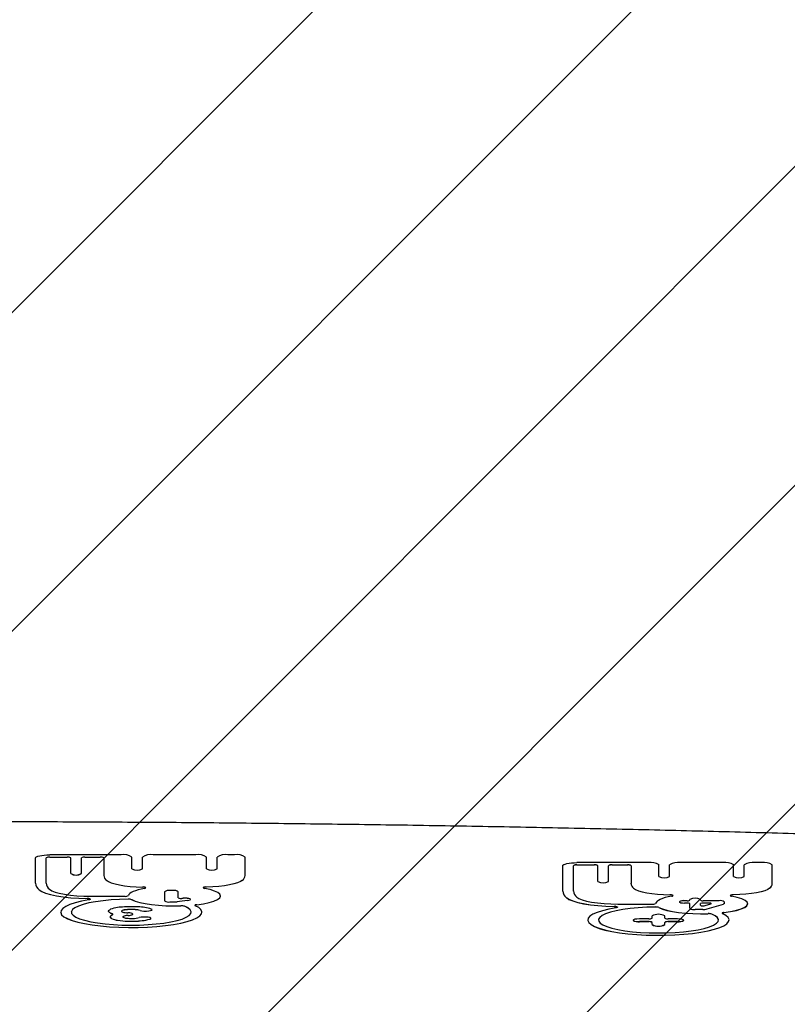
# Model space of a CAD drawing. Units: millimetres. Extents: x 574 to 1560, y 623 to 1397.
# Drawn here: x 1035 to 1057, y 1254 to 1282 of the extents above; entities that cross this region are included whole.
import ezdxf

# ---------------------------------------------------------------- set-up
doc = ezdxf.new("R2010")
doc.units = ezdxf.units.MM
doc.header["$LTSCALE"] = 100
doc.styles.add('SLDTEXTSTYLE0', font='TXT', dxfattribs={"width": 0.75})
doc.dimstyles.new('SLDDIMSTYLE1', dxfattribs={"dimtxt": 15.875, "dimasz": 8, "dimexe": 0, "dimexo": 0.0625, "dimgap": 3.96875, "dimtad": 2, "dimdec": 0, "dimrnd": 1e-09, "dimzin": 12, "dimdsep": 46, "dimtxsty": 'SLDTEXTSTYLE0', "dimblk1": 'DOT', "dimblk2": 'DOT', "dimsah": 1, "dimcen": 0.09, "dimse1": 1, "dimse2": 1, "dimadec": 0, "dimazin": 3, "dimtfac": 1, "dimtdec": 0, "dimtofl": 0, "dimtmove": 0, "dimatfit": 3, "dimldrblk": 'DOT', "dimfxl": 0, "dimfrac": 2, "dimtolj": 1, "dimtzin": 12, "dimarcsym": 0})

# ---------------------------------------------------------------- blocks, each defined once
blk = doc.blocks.new('SW_HATCH_0')
at = {"color": 0, "linetype": 'Continuous', "lineweight": 18}
for p, q in [((449.013, 0), (-14.986, -463.999)), ((457.993, 0), (-14.986, -472.979)), ((466.973, 0), (-14.986, -481.959)), ((475.954, 0), (-14.986, -490.94)), ((440.033, 0), (197.259, -242.774))]:
    blk.add_line(p, q, dxfattribs=at)
blk = doc.blocks.new('_Dot')
at = {"color": 0, "linetype": 'ByBlock', "lineweight": -2}
blk.add_line((-0.5, 0), (-1, 0), dxfattribs=at)
at = {"color": 0, "linetype": 'ByBlock', "const_width": 0.5}
blk.add_lwpolyline([(-0.25, 0, 1), (0.25, 0, 1)], format="xyb", close=True, dxfattribs=at)
blk = doc.blocks.new('_D_4')
at = {"color": 7, "linetype": 'Continuous', "lineweight": 0}
blk.add_line((1102.526, 1375.972), (963.97, 1375.972), dxfattribs=at)
at = {"color": 7, "linetype": 'Continuous', "lineweight": 18, "xscale": 8, "yscale": 8, "rotation": 180.0000000000004}
blk.add_blockref('_Dot', (963.97, 1375.972), dxfattribs=at)
at = {"color": 7, "linetype": 'Continuous', "lineweight": 18, "xscale": 8, "yscale": 8}
blk.add_blockref('_Dot', (1102.526, 1375.972), dxfattribs=at)
at = {"color": 7, "linetype": 'Continuous', "lineweight": 18, "insert": (1015.653, 1396.436), "char_height": 15.875, "attachment_point": 1, "style": 'SLDTEXTSTYLE0'}
blk.add_mtext('142', dxfattribs=at)

msp = doc.modelspace()

# ---------------------------------------------------------------- linework, layer by layer
at = {"color": 7, "linetype": 'Continuous', "lineweight": 25}
for p, q in [((1038.316, 1258.522), (1036.302, 1258.522)), ((1040.421, 1258.522), (1039.216, 1258.522)), ((1041.51, 1258.522), (1041.321, 1258.522)), ((1035.902, 1257.724), (1035.902, 1258.436)), ((1036.202, 1257.724), (1036.202, 1258.436)), ((1036.302, 1258.457), (1036.793, 1258.457)), ((1036.302, 1258.456), (1036.793, 1258.456)), ((1036.893, 1257.993), (1036.893, 1258.436)), ((1037.193, 1257.993), (1037.193, 1258.436)), ((1037.293, 1258.457), (1037.727, 1258.457)), ((1037.293, 1258.456), (1037.727, 1258.456)), ((1037.827, 1258.436), (1037.827, 1257.94)), ((1038.616, 1258.13), (1038.616, 1258.457)), ((1038.916, 1258.13), (1038.916, 1258.457)), ((1040.721, 1258.13), (1040.721, 1258.457)), ((1041.021, 1258.13), (1041.021, 1258.457)), ((1041.81, 1257.94), (1041.81, 1258.457)), ((1050.763, 1257.503), (1050.763, 1258.215)), ((1051.063, 1257.503), (1051.063, 1258.215)), ((1053.177, 1258.302), (1051.163, 1258.302)), ((1051.163, 1258.237), (1051.655, 1258.237)), ((1051.163, 1258.236), (1051.655, 1258.236)), ((1051.755, 1257.773), (1051.755, 1258.215)), ((1052.055, 1257.773), (1052.055, 1258.215)), ((1052.155, 1258.237), (1052.588, 1258.237)), ((1052.155, 1258.236), (1052.588, 1258.236)), ((1052.688, 1258.215), (1052.688, 1257.719)), ((1053.477, 1257.909), (1053.477, 1258.237)), ((1053.777, 1257.909), (1053.777, 1258.237)), ((1055.282, 1258.302), (1054.077, 1258.302)), ((1055.582, 1257.909), (1055.582, 1258.237)), ((1055.882, 1257.909), (1055.882, 1258.237)), ((1056.372, 1258.302), (1056.182, 1258.302)), ((1056.672, 1257.719), (1056.672, 1258.237)), ((1036.893, 1257.993), (1036.893, 1257.992)), ((1037.193, 1257.993), (1037.193, 1257.992)), ((1037.827, 1257.94), (1037.827, 1257.939)), ((1041.81, 1257.94), (1041.81, 1257.939)), ((1035.902, 1257.724), (1035.902, 1257.723)), ((1051.755, 1257.773), (1051.755, 1257.772)), ((1052.055, 1257.773), (1052.055, 1257.772)), ((1052.688, 1257.719), (1052.688, 1257.719)), ((1056.672, 1257.719), (1056.672, 1257.719)), ((1037.457, 1257.355), (1038.422, 1257.355)), ((1039.539, 1257.483), (1039.539, 1257.228)), ((1039.774, 1257.516), (1039.689, 1257.516)), ((1039.774, 1257.515), (1039.689, 1257.515)), ((1039.924, 1257.309), (1039.924, 1257.483)), ((1041.117, 1257.363), (1041.117, 1257.364)), ((1050.763, 1257.503), (1050.763, 1257.502)), ((1039.689, 1257.195), (1039.8, 1257.195)), ((1039.924, 1257.309), (1039.924, 1257.308)), ((1052.318, 1257.135), (1053.283, 1257.135)), ((1054.271, 1257.23), (1054.199, 1257.23)), ((1054.271, 1257.229), (1054.199, 1257.229)), ((1054.271, 1257.165), (1054.199, 1257.165)), ((1054.346, 1257.247), (1054.346, 1257.263)), ((1054.346, 1257.247), (1054.346, 1257.246)), ((1054.346, 1257.016), (1054.346, 1257.149)), ((1054.646, 1257.247), (1054.646, 1257.263)), ((1054.646, 1257.247), (1054.646, 1257.246)), ((1054.646, 1257.102), (1054.646, 1257.149)), ((1054.646, 1257.102), (1054.646, 1257.102)), ((1055.169, 1257.23), (1054.721, 1257.23)), ((1055.169, 1257.229), (1054.721, 1257.229)), ((1054.875, 1257.165), (1054.721, 1257.165)), ((1054.782, 1257.093), (1054.936, 1257.14)), ((1054.782, 1257.092), (1054.936, 1257.139)), ((1054.832, 1256.997), (1055.291, 1257.136)), ((1054.95, 1257.148), (1054.95, 1257.149)), ((1055.319, 1257.198), (1055.319, 1257.154)), ((1055.978, 1257.143), (1055.978, 1257.144)), ((1036.61, 1256.908), (1036.61, 1256.907)), ((1037.961, 1256.935), (1037.961, 1256.934)), ((1038.642, 1256.852), (1038.642, 1256.853)), ((1039.186, 1256.975), (1039.186, 1256.976)), ((1040.59, 1256.907), (1040.59, 1256.908)), ((1053.282, 1256.737), (1053.282, 1256.8)), ((1053.642, 1256.737), (1053.642, 1256.8)), ((1054.71, 1256.983), (1054.496, 1256.983)), ((1038.007, 1256.774), (1038.007, 1256.773)), ((1039.152, 1256.732), (1039.152, 1256.733)), ((1051.471, 1256.687), (1051.471, 1256.686)), ((1052.746, 1256.679), (1052.746, 1256.678)), ((1053.192, 1256.718), (1052.926, 1256.718)), ((1053.192, 1256.64), (1052.926, 1256.64)), ((1053.192, 1256.639), (1052.926, 1256.639)), ((1053.282, 1256.558), (1053.282, 1256.621)), ((1053.282, 1256.558), (1053.282, 1256.557)), ((1053.642, 1256.558), (1053.642, 1256.621)), ((1053.642, 1256.558), (1053.642, 1256.557)), ((1053.997, 1256.718), (1053.732, 1256.718)), ((1053.997, 1256.64), (1053.732, 1256.64)), ((1053.997, 1256.639), (1053.732, 1256.639)), ((1054.177, 1256.678), (1054.177, 1256.679)), ((1055.452, 1256.686), (1055.452, 1256.687))]:
    msp.add_line(p, q, dxfattribs=at)
at = {"color": 7, "linetype": 'Continuous', "lineweight": 25, "flags": 128}
for points in [[(1035.902, 1258.436), (1035.91, 1258.453), (1035.932, 1258.469), (1035.969, 1258.484), (1036.019, 1258.497), (1036.08, 1258.508), (1036.149, 1258.516), (1036.224, 1258.521), (1036.302, 1258.522)], [(1050.763, 1258.215), (1050.771, 1258.232), (1050.794, 1258.248), (1050.831, 1258.263), (1050.88, 1258.277), (1050.941, 1258.287), (1051.01, 1258.295), (1051.085, 1258.3), (1051.163, 1258.302)], [(1037.901, 1257.805), (1037.956, 1257.768), (1038.038, 1257.733), (1038.143, 1257.702), (1038.269, 1257.675), (1038.413, 1257.652), (1038.572, 1257.634), (1038.742, 1257.622), (1038.919, 1257.616)], [(1037.901, 1257.804), (1037.956, 1257.767), (1038.038, 1257.732), (1038.143, 1257.701), (1038.269, 1257.674), (1038.413, 1257.651), (1038.572, 1257.633), (1038.742, 1257.621), (1038.919, 1257.615)], [(1041.736, 1257.805), (1041.681, 1257.768), (1041.599, 1257.733), (1041.494, 1257.702), (1041.368, 1257.675), (1041.224, 1257.652), (1041.065, 1257.634), (1040.895, 1257.622), (1040.718, 1257.616)], [(1041.736, 1257.804), (1041.681, 1257.767), (1041.599, 1257.732), (1041.494, 1257.701), (1041.368, 1257.674), (1041.224, 1257.651), (1041.065, 1257.633), (1040.895, 1257.621), (1040.718, 1257.615)], [(1036.004, 1257.538), (1036.077, 1257.49), (1036.185, 1257.444), (1036.324, 1257.403), (1036.492, 1257.367), (1036.684, 1257.337), (1036.895, 1257.314), (1037.12, 1257.299), (1037.353, 1257.291)], [(1036.004, 1257.537), (1036.077, 1257.489), (1036.185, 1257.443), (1036.324, 1257.402), (1036.492, 1257.366), (1036.684, 1257.336), (1036.895, 1257.313), (1037.12, 1257.298), (1037.353, 1257.29)], [(1036.295, 1257.553), (1036.358, 1257.513), (1036.451, 1257.474), (1036.572, 1257.44), (1036.718, 1257.411), (1036.884, 1257.387), (1037.066, 1257.37), (1037.259, 1257.359), (1037.457, 1257.355)], [(1038.976, 1257.578), (1038.879, 1257.558), (1038.792, 1257.536), (1038.716, 1257.513), (1038.651, 1257.487), (1038.599, 1257.461), (1038.56, 1257.433), (1038.534, 1257.405), (1038.522, 1257.376)], [(1038.976, 1257.578), (1038.995, 1257.583), (1039.007, 1257.589), (1039.011, 1257.595), (1039.006, 1257.601), (1038.993, 1257.607), (1038.973, 1257.611), (1038.947, 1257.615), (1038.919, 1257.616)], [(1040.445, 1257.118), (1040.634, 1257.146), (1040.798, 1257.18), (1040.932, 1257.22), (1041.031, 1257.264), (1041.093, 1257.311), (1041.116, 1257.36), (1041.1, 1257.41), (1041.043, 1257.457), (1040.949, 1257.502), (1040.821, 1257.543), (1040.661, 1257.578)], [(1040.445, 1257.117), (1040.634, 1257.145), (1040.798, 1257.179), (1040.932, 1257.219), (1041.031, 1257.263), (1041.093, 1257.311), (1041.116, 1257.36), (1041.117, 1257.363)], [(1040.718, 1257.616), (1040.69, 1257.615), (1040.664, 1257.611), (1040.644, 1257.607), (1040.631, 1257.601), (1040.626, 1257.595), (1040.63, 1257.589), (1040.642, 1257.583), (1040.661, 1257.578)], [(1052.762, 1257.584), (1052.818, 1257.547), (1052.899, 1257.513), (1053.004, 1257.482), (1053.13, 1257.454), (1053.275, 1257.431), (1053.434, 1257.414), (1053.604, 1257.402), (1053.78, 1257.396)], [(1052.762, 1257.583), (1052.818, 1257.546), (1052.899, 1257.512), (1053.004, 1257.481), (1053.13, 1257.453), (1053.275, 1257.43), (1053.434, 1257.413), (1053.604, 1257.401), (1053.78, 1257.395)], [(1053.837, 1257.358), (1053.74, 1257.338), (1053.653, 1257.316), (1053.577, 1257.292), (1053.513, 1257.267), (1053.461, 1257.24), (1053.421, 1257.213), (1053.395, 1257.184), (1053.383, 1257.156)], [(1053.837, 1257.358), (1053.856, 1257.362), (1053.868, 1257.368), (1053.872, 1257.374), (1053.867, 1257.381), (1053.854, 1257.386), (1053.834, 1257.391), (1053.809, 1257.394), (1053.78, 1257.396)], [(1055.307, 1256.898), (1055.496, 1256.925), (1055.659, 1256.96), (1055.793, 1256.999), (1055.893, 1257.044), (1055.955, 1257.091), (1055.978, 1257.14), (1055.961, 1257.189), (1055.905, 1257.237), (1055.811, 1257.282), (1055.682, 1257.322), (1055.523, 1257.358)], [(1055.58, 1257.396), (1055.551, 1257.394), (1055.526, 1257.391), (1055.506, 1257.386), (1055.493, 1257.381), (1055.488, 1257.374), (1055.491, 1257.368), (1055.504, 1257.362), (1055.523, 1257.358)], [(1056.597, 1257.584), (1056.542, 1257.547), (1056.461, 1257.513), (1056.356, 1257.482), (1056.229, 1257.454), (1056.085, 1257.431), (1055.926, 1257.414), (1055.756, 1257.402), (1055.58, 1257.396)], [(1056.597, 1257.583), (1056.542, 1257.546), (1056.461, 1257.512), (1056.356, 1257.481), (1056.229, 1257.453), (1056.085, 1257.43), (1055.926, 1257.413), (1055.756, 1257.401), (1055.58, 1257.395)], [(1037.406, 1257.252), (1037.201, 1257.214), (1037.021, 1257.17), (1036.871, 1257.121), (1036.753, 1257.068), (1036.669, 1257.012), (1036.622, 1256.954), (1036.611, 1256.895), (1036.637, 1256.837), (1036.7, 1256.78), (1036.798, 1256.725), (1036.93, 1256.674), (1037.093, 1256.627), (1037.283, 1256.585), (1037.499, 1256.549), (1037.735, 1256.52), (1037.987, 1256.498), (1038.25, 1256.484), (1038.52, 1256.477), (1038.792, 1256.479), (1039.06, 1256.489), (1039.319, 1256.506), (1039.565, 1256.531), (1039.793, 1256.563), (1039.999, 1256.601), (1040.178, 1256.645), (1040.329, 1256.694), (1040.447, 1256.747), (1040.531, 1256.803), (1040.579, 1256.861), (1040.59, 1256.92), (1040.564, 1256.978), (1040.501, 1257.035), (1040.403, 1257.09)], [(1038.516, 1257.272), (1038.27, 1257.266), (1038.031, 1257.251), (1037.805, 1257.23), (1037.595, 1257.201), (1037.407, 1257.166), (1037.245, 1257.125), (1037.112, 1257.08), (1037.011, 1257.031), (1036.944, 1256.98), (1036.912, 1256.926), (1036.91, 1256.907)], [(1038.516, 1257.273), (1038.27, 1257.267), (1038.031, 1257.252), (1037.805, 1257.231), (1037.595, 1257.202), (1037.407, 1257.167), (1037.245, 1257.126), (1037.112, 1257.081), (1037.011, 1257.032), (1036.944, 1256.981), (1036.912, 1256.927), (1036.917, 1256.874), (1036.958, 1256.821), (1037.035, 1256.77), (1037.145, 1256.722), (1037.286, 1256.678), (1037.456, 1256.639), (1037.65, 1256.605), (1037.864, 1256.578), (1038.095, 1256.559), (1038.336, 1256.546), (1038.583, 1256.542), (1038.83, 1256.545), (1039.073, 1256.557), (1039.305, 1256.575), (1039.522, 1256.601), (1039.719, 1256.634), (1039.893, 1256.672), (1040.038, 1256.715), (1040.152, 1256.763), (1040.234, 1256.814), (1040.28, 1256.866), (1040.289, 1256.92), (1040.263, 1256.973), (1040.201, 1257.025), (1040.104, 1257.075)], [(1037.353, 1257.291), (1037.383, 1257.29), (1037.409, 1257.287), (1037.429, 1257.282), (1037.442, 1257.276), (1037.446, 1257.269), (1037.441, 1257.263), (1037.427, 1257.257), (1037.406, 1257.252)], [(1038.614, 1257.26), (1038.711, 1257.218), (1038.838, 1257.18), (1038.992, 1257.148), (1039.169, 1257.121), (1039.364, 1257.101), (1039.572, 1257.088), (1039.786, 1257.083), (1040.001, 1257.086)], [(1038.614, 1257.259), (1038.711, 1257.217), (1038.838, 1257.179), (1038.992, 1257.147), (1039.169, 1257.12), (1039.364, 1257.1), (1039.572, 1257.088), (1039.786, 1257.082), (1040.001, 1257.085)], [(1040.178, 1257.238), (1040.227, 1257.245), (1040.259, 1257.255), (1040.27, 1257.268), (1040.259, 1257.28), (1040.226, 1257.291), (1040.177, 1257.298), (1040.12, 1257.3), (1040.062, 1257.298)], [(1040.27, 1257.267), (1040.27, 1257.267), (1040.259, 1257.279), (1040.226, 1257.29), (1040.177, 1257.297), (1040.12, 1257.299), (1040.062, 1257.297)], [(1040.445, 1257.118), (1040.43, 1257.116), (1040.417, 1257.113), (1040.406, 1257.11), (1040.399, 1257.106), (1040.395, 1257.102), (1040.394, 1257.098), (1040.397, 1257.094), (1040.403, 1257.09)], [(1040.445, 1257.117), (1040.43, 1257.115), (1040.417, 1257.112), (1040.406, 1257.109), (1040.399, 1257.105), (1040.395, 1257.101), (1040.394, 1257.099)], [(1050.865, 1257.318), (1050.938, 1257.269), (1051.046, 1257.224), (1051.185, 1257.183), (1051.353, 1257.147), (1051.545, 1257.117), (1051.756, 1257.094), (1051.981, 1257.078), (1052.214, 1257.071)], [(1050.865, 1257.317), (1050.938, 1257.268), (1051.046, 1257.223), (1051.185, 1257.182), (1051.353, 1257.146), (1051.545, 1257.116), (1051.756, 1257.093), (1051.981, 1257.077), (1052.214, 1257.07)], [(1051.157, 1257.333), (1051.219, 1257.292), (1051.312, 1257.254), (1051.433, 1257.22), (1051.579, 1257.19), (1051.745, 1257.167), (1051.927, 1257.149), (1052.12, 1257.139), (1052.318, 1257.135)], [(1054.199, 1257.23), (1054.142, 1257.228), (1054.093, 1257.221), (1054.061, 1257.21), (1054.049, 1257.198), (1054.061, 1257.186), (1054.093, 1257.175), (1054.142, 1257.168), (1054.199, 1257.165)], [(1054.936, 1257.14), (1054.946, 1257.144), (1054.95, 1257.148), (1054.948, 1257.153), (1054.942, 1257.157), (1054.93, 1257.16), (1054.914, 1257.163), (1054.895, 1257.165), (1054.875, 1257.165)], [(1054.936, 1257.139), (1054.946, 1257.143), (1054.95, 1257.147), (1054.95, 1257.148)], [(1055.319, 1257.154), (1055.318, 1257.152), (1055.317, 1257.149), (1055.315, 1257.147), (1055.311, 1257.145), (1055.308, 1257.142), (1055.303, 1257.14), (1055.297, 1257.138), (1055.291, 1257.136)], [(1055.307, 1256.897), (1055.496, 1256.924), (1055.659, 1256.959), (1055.793, 1256.998), (1055.893, 1257.043), (1055.955, 1257.09), (1055.978, 1257.139), (1055.978, 1257.143)], [(1036.61, 1256.907), (1036.611, 1256.894), (1036.637, 1256.836), (1036.7, 1256.779), (1036.798, 1256.724), (1036.93, 1256.673), (1037.093, 1256.626), (1037.283, 1256.584), (1037.499, 1256.548), (1037.735, 1256.519), (1037.987, 1256.497), (1038.25, 1256.483), (1038.52, 1256.476), (1038.792, 1256.478), (1039.06, 1256.488), (1039.319, 1256.505), (1039.565, 1256.53), (1039.793, 1256.562), (1039.999, 1256.6), (1040.178, 1256.644), (1040.329, 1256.693), (1040.447, 1256.746), (1040.531, 1256.802), (1040.579, 1256.86), (1040.59, 1256.907)], [(1037.974, 1256.908), (1037.967, 1256.917), (1037.963, 1256.925), (1037.961, 1256.934), (1037.962, 1256.943), (1037.966, 1256.951), (1037.972, 1256.96), (1037.981, 1256.968), (1037.992, 1256.977)], [(1038.04, 1256.816), (1038.025, 1256.806), (1038.014, 1256.795), (1038.008, 1256.783), (1038.007, 1256.772), (1038.01, 1256.761), (1038.017, 1256.749), (1038.03, 1256.738), (1038.047, 1256.728)], [(1038.064, 1256.829), (1038.073, 1256.834), (1038.079, 1256.838), (1038.082, 1256.844), (1038.082, 1256.849), (1038.079, 1256.854), (1038.073, 1256.859), (1038.064, 1256.863), (1038.052, 1256.868)], [(1038.083, 1256.845), (1038.082, 1256.848), (1038.079, 1256.853), (1038.073, 1256.858), (1038.064, 1256.862), (1038.052, 1256.867)], [(1038.517, 1256.816), (1038.568, 1256.822), (1038.609, 1256.831), (1038.634, 1256.842), (1038.642, 1256.855), (1038.63, 1256.867), (1038.602, 1256.878), (1038.558, 1256.886), (1038.505, 1256.891)], [(1038.849, 1256.957), (1038.894, 1256.945), (1038.957, 1256.938), (1039.027, 1256.937), (1039.094, 1256.942), (1039.147, 1256.951), (1039.179, 1256.965), (1039.185, 1256.98), (1039.164, 1256.994)], [(1038.849, 1256.956), (1038.894, 1256.944), (1038.957, 1256.937), (1039.027, 1256.936), (1039.094, 1256.941), (1039.147, 1256.95), (1039.179, 1256.964), (1039.186, 1256.975)], [(1040.29, 1256.907), (1040.289, 1256.919), (1040.263, 1256.972), (1040.201, 1257.024), (1040.104, 1257.074)], [(1052.267, 1257.032), (1052.062, 1256.994), (1051.882, 1256.949), (1051.732, 1256.9), (1051.614, 1256.848), (1051.531, 1256.792), (1051.483, 1256.734), (1051.472, 1256.675), (1051.498, 1256.617), (1051.561, 1256.559), (1051.659, 1256.505), (1051.791, 1256.453), (1051.954, 1256.406), (1052.145, 1256.364), (1052.36, 1256.329), (1052.596, 1256.299), (1052.848, 1256.278), (1053.112, 1256.263), (1053.382, 1256.257), (1053.653, 1256.259), (1053.921, 1256.268), (1054.18, 1256.286), (1054.426, 1256.311), (1054.654, 1256.342), (1054.86, 1256.381), (1055.04, 1256.425), (1055.19, 1256.474), (1055.308, 1256.527), (1055.392, 1256.583), (1055.44, 1256.64), (1055.451, 1256.699), (1055.425, 1256.758), (1055.362, 1256.815), (1055.264, 1256.87)], [(1053.378, 1257.052), (1053.132, 1257.045), (1052.893, 1257.031), (1052.666, 1257.009), (1052.457, 1256.98), (1052.269, 1256.946), (1052.106, 1256.905), (1051.973, 1256.86), (1051.872, 1256.811), (1051.805, 1256.759), (1051.774, 1256.706), (1051.771, 1256.686)], [(1053.378, 1257.053), (1053.132, 1257.046), (1052.893, 1257.032), (1052.666, 1257.01), (1052.457, 1256.981), (1052.269, 1256.946), (1052.106, 1256.906), (1051.973, 1256.861), (1051.872, 1256.812), (1051.805, 1256.76), (1051.774, 1256.707), (1051.779, 1256.653), (1051.82, 1256.6), (1051.896, 1256.549), (1052.006, 1256.501), (1052.147, 1256.457), (1052.317, 1256.418), (1052.511, 1256.385), (1052.726, 1256.358), (1052.956, 1256.338), (1053.197, 1256.326), (1053.444, 1256.321), (1053.692, 1256.325), (1053.934, 1256.336), (1054.166, 1256.355), (1054.383, 1256.381), (1054.581, 1256.413), (1054.754, 1256.452), (1054.899, 1256.495), (1055.014, 1256.543), (1055.095, 1256.593), (1055.141, 1256.646), (1055.151, 1256.699), (1055.124, 1256.753), (1055.062, 1256.805), (1054.966, 1256.854)], [(1052.214, 1257.071), (1052.244, 1257.069), (1052.27, 1257.066), (1052.291, 1257.061), (1052.303, 1257.055), (1052.307, 1257.049), (1052.302, 1257.042), (1052.289, 1257.037), (1052.267, 1257.032)], [(1053.475, 1257.039), (1053.572, 1256.997), (1053.699, 1256.96), (1053.854, 1256.927), (1054.031, 1256.901), (1054.226, 1256.881), (1054.433, 1256.868), (1054.647, 1256.863), (1054.863, 1256.866)], [(1053.475, 1257.038), (1053.572, 1256.996), (1053.699, 1256.959), (1053.854, 1256.926), (1054.031, 1256.9), (1054.226, 1256.88), (1054.433, 1256.867), (1054.647, 1256.862), (1054.863, 1256.865)], [(1055.152, 1256.686), (1055.151, 1256.699), (1055.124, 1256.752), (1055.062, 1256.804), (1054.966, 1256.853)], [(1055.307, 1256.898), (1055.291, 1256.896), (1055.278, 1256.893), (1055.267, 1256.889), (1055.26, 1256.886), (1055.256, 1256.882), (1055.255, 1256.878), (1055.258, 1256.874), (1055.264, 1256.87)], [(1055.307, 1256.897), (1055.291, 1256.895), (1055.278, 1256.892), (1055.267, 1256.888), (1055.26, 1256.885), (1055.256, 1256.881), (1055.255, 1256.878)], [(1038.38, 1256.791), (1038.376, 1256.788), (1038.372, 1256.785), (1038.37, 1256.782), (1038.368, 1256.78), (1038.367, 1256.777), (1038.367, 1256.774), (1038.367, 1256.771), (1038.368, 1256.768)], [(1039.12, 1256.711), (1039.148, 1256.725), (1039.149, 1256.74), (1039.124, 1256.754), (1039.075, 1256.765), (1039.01, 1256.771), (1038.94, 1256.771), (1038.875, 1256.766), (1038.824, 1256.755)], [(1039.12, 1256.71), (1039.148, 1256.724), (1039.152, 1256.732)], [(1051.471, 1256.686), (1051.472, 1256.674), (1051.498, 1256.616), (1051.561, 1256.558), (1051.659, 1256.504), (1051.791, 1256.452), (1051.954, 1256.405), (1052.145, 1256.363), (1052.36, 1256.328), (1052.596, 1256.298), (1052.848, 1256.277), (1053.112, 1256.262), (1053.382, 1256.256), (1053.653, 1256.258), (1053.921, 1256.267), (1054.18, 1256.285), (1054.426, 1256.31), (1054.654, 1256.341), (1054.86, 1256.38), (1055.04, 1256.424), (1055.19, 1256.473), (1055.308, 1256.526), (1055.392, 1256.582), (1055.44, 1256.64), (1055.452, 1256.686)], [(1052.926, 1256.718), (1052.857, 1256.715), (1052.799, 1256.707), (1052.76, 1256.694), (1052.746, 1256.679), (1052.76, 1256.664), (1052.799, 1256.651), (1052.857, 1256.643), (1052.926, 1256.64)], [(1053.997, 1256.64), (1054.066, 1256.643), (1054.124, 1256.651), (1054.163, 1256.664), (1054.177, 1256.679), (1054.163, 1256.694), (1054.124, 1256.707), (1054.066, 1256.715), (1053.997, 1256.718)]]:
    msp.add_lwpolyline(points, dxfattribs=at)
at = {"color": 7, "linetype": 'Continuous', "lineweight": 25}
for centre, radius, start, end in [((1038.387, 1258.127), 0.402, 55.3218, 100.2528), ((1039.144, 1258.127), 0.402, 79.7472, 124.6782), ((1040.493, 1258.127), 0.402, 55.3218, 100.2528), ((1041.25, 1258.127), 0.402, 79.7472, 124.6782), ((1041.582, 1258.127), 0.402, 55.3218, 100.2528), ((1036.278, 1258.326), 0.134, 79.7472, 124.6782), ((1036.278, 1258.325), 0.134, 79.7472, 124.6782), ((1036.817, 1258.326), 0.134, 55.3218, 100.2528), ((1036.817, 1258.325), 0.134, 55.3218, 100.2528), ((1037.269, 1258.326), 0.134, 79.7472, 124.6782), ((1037.269, 1258.325), 0.134, 79.7472, 124.6782), ((1037.751, 1258.326), 0.134, 55.3218, 100.2528), ((1037.751, 1258.325), 0.134, 55.3218, 100.2528), ((1051.139, 1258.105), 0.134, 79.7472, 124.6782), ((1051.139, 1258.104), 0.134, 79.7472, 124.6782), ((1051.678, 1258.105), 0.134, 55.3218, 100.2528), ((1051.678, 1258.104), 0.134, 55.3218, 100.2528), ((1052.131, 1258.105), 0.134, 79.7472, 124.6782), ((1052.131, 1258.104), 0.134, 79.7472, 124.6782), ((1052.612, 1258.105), 0.134, 55.3218, 100.2528), ((1052.612, 1258.104), 0.134, 55.3218, 100.2528), ((1053.249, 1257.907), 0.402, 55.3218, 100.2528), ((1054.006, 1257.907), 0.402, 79.7472, 124.6782), ((1055.354, 1257.907), 0.402, 55.3218, 100.2528), ((1056.111, 1257.907), 0.402, 79.7472, 124.6782), ((1056.443, 1257.907), 0.402, 55.3218, 100.2528), ((1037.043, 1258.259), 0.305, 240.5617, 299.4383), ((1037.043, 1258.258), 0.305, 240.5617, 299.4383), ((1038.015, 1257.955), 0.189, 184.6307, 232.8967), ((1038.015, 1257.954), 0.189, 184.6307, 232.8967), ((1038.766, 1258.396), 0.305, 240.5617, 299.4383), ((1040.871, 1258.396), 0.305, 240.5617, 299.4383), ((1041.622, 1257.955), 0.189, 307.1033, 355.3693), ((1041.622, 1257.954), 0.189, 307.1033, 355.3693), ((1053.627, 1258.175), 0.305, 240.5617, 299.4383), ((1055.732, 1258.175), 0.305, 240.5617, 299.4383), ((1036.16, 1257.745), 0.259, 184.6307, 232.8967), ((1036.16, 1257.744), 0.259, 184.6307, 232.8967), ((1036.439, 1257.743), 0.238, 184.6307, 232.8967), ((1051.905, 1258.038), 0.305, 240.5617, 299.4383), ((1051.905, 1258.038), 0.305, 240.5617, 299.4383), ((1052.876, 1257.735), 0.189, 184.6307, 232.8967), ((1052.876, 1257.734), 0.189, 184.6307, 232.8967), ((1056.483, 1257.735), 0.189, 307.1033, 355.3693), ((1056.483, 1257.734), 0.189, 307.1033, 355.3693), ((1038.444, 1257.498), 0.145, 261.0507, 302.3933), ((1038.937, 1257.483), 0.134, 56.4426, 97.6893), ((1039.654, 1257.318), 0.201, 79.7472, 124.6782), ((1039.654, 1257.317), 0.201, 79.7472, 124.6782), ((1039.81, 1257.318), 0.201, 55.3218, 100.2528), ((1039.81, 1257.317), 0.201, 55.3218, 100.2528), ((1040.697, 1257.497), 0.12, 79.7625, 126.1056), ((1051.021, 1257.524), 0.259, 184.6307, 232.8967), ((1051.021, 1257.523), 0.259, 184.6307, 232.8967), ((1051.3, 1257.523), 0.238, 184.6307, 232.8967), ((1053.798, 1257.262), 0.134, 56.4426, 97.6893), ((1055.558, 1257.277), 0.12, 79.7625, 126.1056), ((1037.376, 1257.173), 0.119, 53.589, 100.8465), ((1038.532, 1257.025), 0.248, 70.6422, 93.5764), ((1038.532, 1257.024), 0.248, 70.6422, 93.5764), ((1039.654, 1257.393), 0.201, 235.3218, 280.2528), ((1039.804, 1257.772), 0.576, 269.642, 278.685), ((1040.535, 1253.213), 4.04, 95.0602, 99.1671), ((1039.996, 1257.437), 0.146, 240.604, 283.3979), ((1039.996, 1257.436), 0.146, 240.604, 283.3979), ((1040.021, 1256.796), 0.291, 73.3195, 93.8862), ((1040.021, 1256.795), 0.291, 73.3195, 93.8862), ((1040.593, 1251.454), 5.868, 95.187, 95.5068), ((1040.593, 1251.453), 5.868, 95.187, 95.5068), ((1053.305, 1257.278), 0.145, 261.0507, 302.3933), ((1054.164, 1257.032), 0.201, 79.7472, 124.6782), ((1054.288, 1257.329), 0.1, 259.7472, 304.6782), ((1054.288, 1257.328), 0.1, 259.7472, 304.6782), ((1054.288, 1257.067), 0.1, 55.3218, 100.2528), ((1054.496, 1256.997), 0.305, 60.5617, 119.4383), ((1054.496, 1256.996), 0.305, 60.5617, 119.4383), ((1054.703, 1257.329), 0.1, 235.3218, 280.2528), ((1054.703, 1257.328), 0.1, 235.3218, 280.2528), ((1054.703, 1257.067), 0.1, 79.7472, 124.6782), ((1054.725, 1257.262), 0.178, 243.5422, 288.5189), ((1054.725, 1257.261), 0.178, 243.5422, 288.5189), ((1055.204, 1257.033), 0.201, 55.3218, 100.2528), ((1055.204, 1257.032), 0.201, 55.3218, 100.2528), ((1038, 1256.936), 0.0384, 182.4286, 228.3843), ((1038.101, 1257.059), 0.197, 229.806, 255.5527), ((1038.101, 1257.058), 0.197, 229.806, 255.5527), ((1038.07, 1256.853), 0.146, 110.6776, 122.327), ((1038.434, 1255.686), 1.369, 91.1534, 107.6731), ((1038.146, 1256.642), 0.204, 113.498, 121.1109), ((1038.336, 1256.935), 0.0146, 161.1076, 229.9242), ((1038.334, 1256.934), 0.0126, 158.0141, 179.792), ((1038.376, 1256.891), 0.0726, 94.1931, 137.5311), ((1038.376, 1256.89), 0.0726, 94.1931, 137.5311), ((1038.402, 1257.038), 0.137, 236.6348, 266.2982), ((1038.522, 1256.249), 0.73, 92.3925, 101.9689), ((1038.522, 1256.248), 0.73, 92.3925, 101.9689), ((1038.489, 1256.543), 0.27, 91.7155, 113.8076), ((1038.489, 1256.542), 0.27, 91.7155, 113.8076), ((1038.525, 1257.761), 0.87, 261.2728, 266.3161), ((1038.606, 1253.219), 3.84, 87.1843, 92.9765), ((1038.645, 1259.503), 2.615, 266.1461, 266.936), ((1038.652, 1254.858), 1.962, 93.9445, 94.9964), ((1038.652, 1254.857), 1.962, 93.9445, 94.9964), ((1038.606, 1254.78), 2.202, 87.1843, 92.9765), ((1038.606, 1254.779), 2.202, 87.1843, 92.9765), ((1038.539, 1256.969), 0.155, 261.6408, 311.3644), ((1038.706, 1256.502), 0.476, 72.4952, 89.0007), ((1038.706, 1256.501), 0.476, 72.4952, 89.0007), ((1038.772, 1255.751), 1.304, 72.4952, 89.0007), ((1052.237, 1256.953), 0.119, 53.589, 100.8465), ((1053.462, 1256.481), 0.366, 60.5617, 119.4383), ((1053.393, 1256.805), 0.248, 70.6422, 93.5764), ((1053.393, 1256.804), 0.248, 70.6422, 93.5764), ((1054.46, 1257.181), 0.201, 235.3218, 280.2528), ((1054.721, 1257.444), 0.461, 268.7055, 284.002), ((1054.882, 1256.576), 0.291, 73.3195, 93.8862), ((1054.882, 1256.575), 0.291, 73.3195, 93.8862), ((1038.067, 1256.785), 0.0614, 190.9927, 250.7865), ((1038.28, 1257.233), 0.556, 245.1699, 263.2922), ((1038.28, 1257.232), 0.556, 245.1699, 263.2922), ((1038.553, 1258.915), 2.261, 261.4089, 268.7247), ((1038.553, 1258.914), 2.261, 261.4089, 268.7247), ((1038.389, 1256.769), 0.0224, 113.5284, 169.8024), ((1038.463, 1256.9), 0.163, 234.2316, 271.9535), ((1038.575, 1257.773), 1.041, 264.171, 268.5206), ((1038.601, 1260.253), 3.599, 268.4408, 271.4721), ((1038.601, 1260.252), 3.599, 268.4408, 271.4721), ((1038.601, 1258.674), 1.943, 268.4408, 271.4721), ((1038.648, 1257.427), 0.695, 270.1607, 284.6584), ((1038.688, 1258.361), 1.706, 270.1607, 284.6584), ((1038.688, 1258.36), 1.706, 270.1607, 284.6584), ((1052.883, 1256.876), 0.241, 235.3218, 280.2528), ((1053.213, 1256.837), 0.12, 259.7472, 304.6782), ((1053.213, 1256.521), 0.12, 55.3218, 100.2528), ((1053.213, 1256.52), 0.12, 55.3218, 100.2528), ((1053.462, 1256.877), 0.366, 240.5617, 299.4383), ((1053.462, 1256.876), 0.366, 240.5617, 299.4383), ((1053.71, 1256.837), 0.12, 235.3218, 280.2528), ((1053.71, 1256.521), 0.12, 79.7472, 124.6782), ((1053.71, 1256.52), 0.12, 79.7472, 124.6782), ((1054.04, 1256.876), 0.241, 259.7472, 304.6782)]:
    msp.add_arc(centre, radius, start, end, dxfattribs=at)
msp.add_open_spline([(1070.525, 1258.64), (1070.106, 1258.658), (1068.894, 1258.711), (1066.882, 1258.794), (1064.487, 1258.885), (1062.087, 1258.97), (1059.683, 1259.047), (1057.274, 1259.118), (1054.86, 1259.183), (1052.443, 1259.24), (1050.023, 1259.291), (1047.6, 1259.335), (1045.175, 1259.372), (1042.747, 1259.402), (1040.318, 1259.426), (1037.888, 1259.442), (1035.457, 1259.452), (1033.026, 1259.455), (1030.594, 1259.451), (1028.163, 1259.44), (1025.733, 1259.423), (1023.304, 1259.398), (1020.877, 1259.367), (1018.452, 1259.329), (1016.03, 1259.284), (1013.61, 1259.232), (1011.193, 1259.174), (1008.781, 1259.108), (1006.372, 1259.036), (1003.968, 1258.957), (1001.569, 1258.872), (999.175, 1258.779), (997.283, 1258.701), (996.189, 1258.653), (995.889, 1258.64)], degree=3, knots=[0, 0, 0, 0, 0.017031, 0.04939, 0.081749, 0.114108, 0.146467, 0.178826, 0.211185, 0.243544, 0.275903, 0.308262, 0.34062, 0.372979, 0.405338, 0.437697, 0.470055, 0.502414, 0.534773, 0.567131, 0.59949, 0.631849, 0.664207, 0.696566, 0.728925, 0.761284, 0.793643, 0.826001, 0.85836, 0.890719, 0.923078, 0.955437, 0.987797, 1, 1, 1, 1], dxfattribs=at)

# ---------------------------------------------------------------- block references
at = {"color": 7, "linetype": 'Continuous', "lineweight": 18}
msp.add_blockref('SW_HATCH_0', (623.193, 1301.789), dxfattribs=at)

# ---------------------------------------------------------------- dimensions: what is measured, and where the dimension line sits
dim = msp.add_linear_dim(base=(1102.526, 1375.972), p1=(963.97, 1273.504), p2=(1102.526, 1273.585), text='142', dimstyle='SLDDIMSTYLE1', dxfattribs=at)
dim.commit()
dim.dimension.update_dxf_attribs({"geometry": '_D_4', "text_midpoint": (1033.248, 1375.972), "dimtype": 160})

doc.saveas('drawing.dxf')
